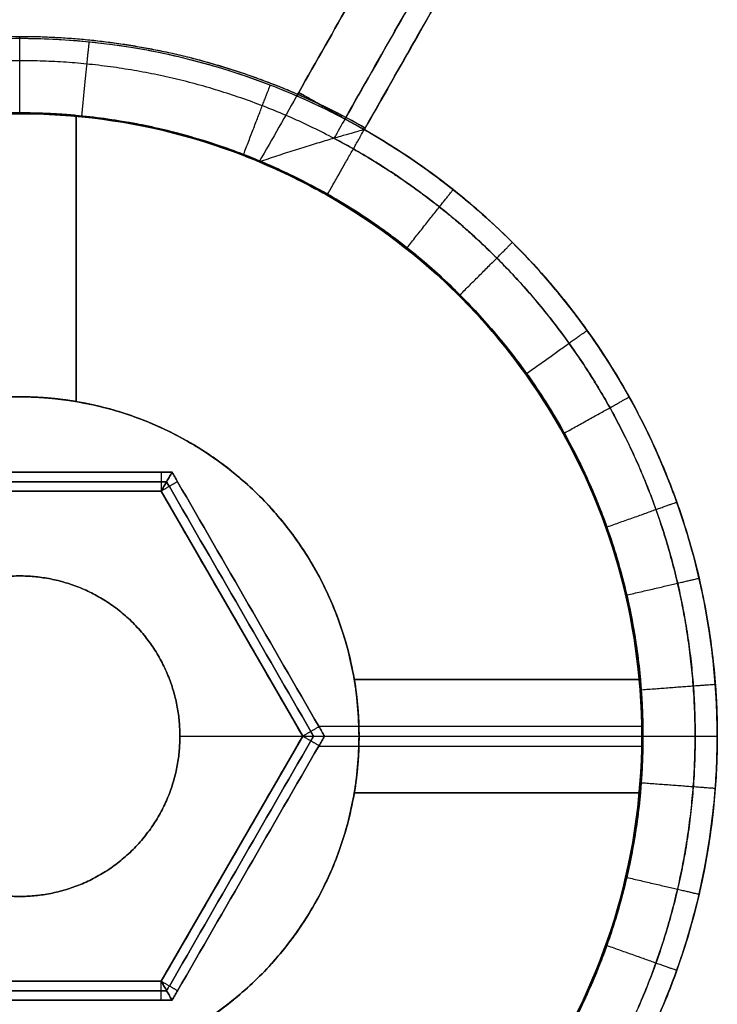
# Model space of a CAD drawing. Units: millimetres. Extents: x -19 to 19, y -62 to 62.
# Drawn here: x 0 to 19, y -7 to 19 of the extents above; entities that cross this region are included whole.
import ezdxf

# ---------------------------------------------------------------- set-up
doc = ezdxf.new("R2010")
doc.units = ezdxf.units.MM
doc.header["$MEASUREMENT"] = 0
doc.layers.add('2D2V25K_Gel.60', color=7, linetype='Continuous', lineweight=30)

msp = doc.modelspace()

# ---------------------------------------------------------------- linework, layer by layer
at = {"layer": '2D2V25K_Gel.60'}
for p, q in [((9.164, 16.128), (12.5, 22)), ((1.5, 16.462, 6.5), (1.5, 8.874, 6.5)), ((1.5, 8.874, -6.5), (1.5, 16.462, -6.5)), ((9.139, 16.085, 10.5), (9.139, 16.085)), ((3.753, 6.5, 12), (3.753, 6.5, 4.5)), ((3.753, 6.5, -12), (3.753, 6.5, -4.5)), ((5.629, 3.25, 12), (5.629, 3.25, 4.5)), ((5.629, 3.25, -12), (5.629, 3.25, -4.5)), ((8.874, 1.5, 6.5), (16.462, 1.5, 6.5)), ((8.874, 1.5, -6.5), (16.462, 1.5, -6.5)), ((7.931, 0.264, 12.5), (16.498, 0.264, 12.5)), ((4.25, 0), (4.25, 0, -4.5)), ((4.25, 0, -4.5), (7.506, 0, -4.5)), ((9, 0, 1), (9, 0)), ((16.53, 0, -1), (16.53, 0)), ((4.25, 0), (4.25, 0, 4.5)), ((4.25, 0, 4.5), (7.506, 0, 4.5)), ((7.506, 0, 12), (7.506, 0, 4.5)), ((7.506, 0, -12), (7.506, 0, -4.5)), ((9, 0, -1), (9, 0)), ((16.53, 0, 1), (16.53, 0)), ((7.931, -0.264, -12.5), (16.498, -0.264, -12.5)), ((8.874, -1.5, 6.5), (16.462, -1.5, 6.5)), ((8.874, -1.5, -6.5), (16.462, -1.5, -6.5)), ((5.629, -3.25, 12), (5.629, -3.25, 4.5)), ((5.629, -3.25, -12), (5.629, -3.25, -4.5)), ((3.753, -6.5, 12), (3.753, -6.5, 4.5)), ((3.753, -6.5, -12), (3.753, -6.5, -4.5))]:
    msp.add_line(p, q, dxfattribs=at)
for points in [[(1.5, 8.874), (1.5, 16.462)], [(1.5, 16.462), (1.5, 8.874)], [(-3.753, 6.5), (3.753, 6.5)], [(3.753, 6.5), (-3.753, 6.5)], [(3.753, 6.5), (-3.753, 6.5)], [(-3.753, 6.5), (3.753, 6.5)], [(3.753, 6.5), (7.506, 0)], [(7.506, 0), (3.753, 6.5)], [(7.506, 0), (3.753, 6.5)], [(3.753, 6.5), (7.506, 0)], [(16.462, 1.5), (8.874, 1.5)], [(16.462, 1.5), (8.874, 1.5)], [(9, 0), (16.53, 0)], [(7.506, 0), (3.753, -6.5)], [(3.753, -6.5), (7.506, 0)], [(3.753, -6.5), (7.506, 0)], [(7.506, 0), (3.753, -6.5)], [(9, 0), (16.53, 0)], [(16.462, -1.5), (8.874, -1.5)], [(16.462, -1.5), (8.874, -1.5)], [(3.753, -6.5), (-3.753, -6.5)], [(-3.753, -6.5), (3.753, -6.5)], [(-3.753, -6.5), (3.753, -6.5)], [(3.753, -6.5), (-3.753, -6.5)]]:
    msp.add_lwpolyline(points, dxfattribs=at)
for centre, start, end in [((0, 0), 60.3955, 158.3232), ((0, 0, -8), 60.3955, 158.3232), ((0, 0), 201.6768, 299.6045), ((0, 0, 8), 201.6768, 299.6045)]:
    msp.add_arc(centre, 18.55, start, end, dxfattribs=at)
for points, knots in [([(10.2, 22, 12.5), (9.267, 20.358, 12.5), (8.333, 18.715, 12.5), (7.4, 17.073, 12.5), (7.051, 16.458, 12.5), (6.702, 15.843, 12.5), (6.352, 15.228, 12.5)], [1.136364, 1.136364, 1.136364, 1.136364, 6.803162, 6.803162, 6.803162, 8.924861, 8.924861, 8.924861, 8.924861]), ([(7.372, 17.022, -12.5), (7.381, 17.039, -12.5), (7.391, 17.056, -12.5), (7.4, 17.073, -12.5), (8.333, 18.715, -12.5), (9.267, 20.358, -12.5), (10.2, 22, -12.5)], [-0.108134, -0.108134, -0.108134, -0.108134, -0.050003, -0.050003, -0.050003, 5.616798, 5.616798, 5.616798, 5.616798]), ([(11.826, 22, 11.914), (11.694, 21.767, 11.914), (11.562, 21.534, 11.914), (11.429, 21.301, 11.914), (10.496, 19.659, 11.914), (9.563, 18.017, 11.914), (8.63, 16.374, 11.914), (8.532, 16.202, 11.914), (8.434, 16.029, 11.914), (8.336, 15.857, 11.914)], [0.332806, 0.332806, 0.332806, 0.332806, 1.136364, 1.136364, 1.136364, 6.803162, 6.803162, 6.803162, 7.398389, 7.398389, 7.398389, 7.398389]), ([(8.65, 16.41, -11.914), (9.576, 18.04, -11.914), (10.503, 19.671, -11.914), (11.429, 21.301, -11.914), (11.562, 21.534, -11.914), (11.694, 21.767, -11.914), (11.826, 22, -11.914)], [-0.009253, -0.009253, -0.009253, -0.009253, 5.616798, 5.616798, 5.616798, 6.420356, 6.420356, 6.420356, 6.420356]), ([(12.5, 22, 10.5), (12.313, 21.671, 10.5), (12.126, 21.341, 10.5), (11.939, 21.012, 10.5), (11.005, 19.37, 10.5), (10.072, 17.727, 10.5), (9.139, 16.085, 10.5)], [0, 0, 0, 0, 1.136364, 1.136364, 1.136364, 6.803162, 6.803162, 6.803162, 6.803162]), ([(9.164, 16.128, -10.5), (10.089, 17.756, -10.5), (11.014, 19.384, -10.5), (11.939, 21.012, -10.5), (12.126, 21.341, -10.5), (12.313, 21.671, -10.5), (12.5, 22, -10.5)], [0, 0, 0, 0, 5.616798, 5.616798, 5.616798, 6.753162, 6.753162, 6.753162, 6.753162]), ([(9.139, -16.085, -10.5), (10.574, -15.27, -10.5), (13.279, -13.212, -10.5), (16.378, -9.11, -10.5), (18.309, -4.107, -10.5), (18.716, 1.18, -10.5), (17.622, 6.35, -10.5), (15.241, 10.907, -10.5), (11.545, 14.792, -10.5), (6.941, 17.422, -10.5), (1.799, 18.645, -10.5), (-3.338, 18.442, -10.5), (-8.431, 16.763, -10.5), (-12.778, 13.726, -10.5), (-16.083, 9.602, -10.5), (-18.097, 4.873, -10.5), (-18.58, 0.988, -10.5), (-18.446, -1.601, -10.5), (-18.279, -2.965, -10.5), (-17.996, -4.378, -10.5), (-17.717, -5.348, -10.5), (-17.565, -5.807, -10.5)], [0, 0, 0, 0, 4.415213, 9.013012, 13.622383, 18.623883, 23.039097, 27.636895, 32.246267, 37.247767, 41.66298, 46.260779, 50.87015, 55.87165, 60.286864, 64.884662, 69.494034, 70.656803, 71.819573, 73.16561, 74.511648, 74.511648, 74.511648, 74.511648]), ([(9.164, 16.128, -10.5), (9.164, 16.128, -10.608), (9.148, 16.137, -10.83), (9.075, 16.179, -11.162), (8.948, 16.249, -11.486), (8.767, 16.348, -11.786), (8.537, 16.47, -12.046), (8.269, 16.606, -12.253), (7.977, 16.749, -12.398), (7.675, 16.889, -12.482), (7.471, 16.979, -12.5), (7.372, 17.022, -12.5)], [0, 0, 0, 0, 0.323775, 0.665301, 1.020744, 1.38511, 1.752615, 2.117233, 2.473278, 2.815875, 3.141242, 3.141242, 3.141242, 3.141242]), ([(6.352, -15.228, -12.5), (6.969, -14.971, -12.5), (7.57, -14.676, -12.5), (8.151, -14.346, -12.5), (9.431, -13.619, -12.5), (11.843, -11.783, -12.5), (14.608, -8.125, -12.5), (16.329, -3.663, -12.5), (16.693, 1.052, -12.5), (15.717, 5.664, -12.5), (13.594, 9.727, -12.5), (10.297, 13.193, -12.5), (6.19, 15.538, -12.5), (1.604, 16.629, -12.5), (-2.977, 16.449, -12.5), (-7.52, 14.951, -12.5), (-11.397, 12.243, -12.5), (-14.344, 8.564, -12.5), (-16.141, 4.346, -12.5), (-16.571, 0.882, -12.5), (-16.452, -1.428, -12.5), (-16.303, -2.644, -12.5), (-16.05, -3.905, -12.5), (-15.803, -4.767, -12.5), (-15.656, -5.21, -12.5)], [-2.004936, -2.004936, -2.004936, -2.004936, 0, 0, 0, 4.415213, 9.013012, 13.622383, 18.623883, 23.039097, 27.636895, 32.246267, 37.247767, 41.66298, 46.260779, 50.87015, 55.87165, 60.286864, 64.884662, 69.494034, 70.656803, 71.819573, 73.16561, 74.511648, 74.511648, 74.511648, 74.511648]), ([(9.139, 16.085, 10.5), (10.574, 15.27, 10.5), (13.279, 13.212, 10.5), (16.378, 9.11, 10.5), (18.309, 4.107, 10.5), (18.716, -1.18, 10.5), (17.622, -6.35, 10.5), (15.241, -10.907, 10.5), (11.545, -14.792, 10.5), (6.941, -17.422, 10.5), (1.799, -18.645, 10.5), (-3.338, -18.442, 10.5), (-8.431, -16.763, 10.5), (-12.778, -13.726, 10.5), (-16.083, -9.602, 10.5), (-18.097, -4.873, 10.5), (-18.58, -0.988, 10.5), (-18.446, 1.601, 10.5), (-18.279, 2.965, 10.5), (-17.996, 4.378, 10.5), (-17.717, 5.348, 10.5), (-17.565, 5.807, 10.5)], [0, 0, 0, 0, 4.415213, 9.013012, 13.622383, 18.623883, 23.039097, 27.636895, 32.246267, 37.247767, 41.66298, 46.260779, 50.87015, 55.87165, 60.286864, 64.884662, 69.494034, 70.656803, 71.819573, 73.16561, 74.511648, 74.511648, 74.511648, 74.511648]), ([(9.139, 16.085, 10.5), (9.139, 16.085, 10.608), (9.114, 16.078, 10.835), (8.996, 16.046, 11.17), (8.793, 15.989, 11.496), (8.506, 15.907, 11.796), (8.146, 15.801, 12.054), (7.73, 15.676, 12.257), (7.279, 15.535, 12.401), (6.816, 15.385, 12.482), (6.505, 15.28, 12.5), (6.352, 15.228, 12.5)], [0, 0, 0, 0, 0.324835, 0.676533, 1.06118, 1.481956, 1.93704, 2.419011, 2.91595, 3.413683, 3.898295, 3.898295, 3.898295, 3.898295]), ([(6.352, 15.228, 12.5), (6.969, 14.971, 12.5), (7.57, 14.676, 12.5), (8.151, 14.346, 12.5), (9.431, 13.619, 12.5), (11.843, 11.783, 12.5), (14.608, 8.125, 12.5), (16.329, 3.663, 12.5), (16.693, -1.052, 12.5), (15.717, -5.664, 12.5), (13.594, -9.727, 12.5), (10.297, -13.193, 12.5), (6.19, -15.538, 12.5), (1.604, -16.629, 12.5), (-2.977, -16.449, 12.5), (-7.52, -14.951, 12.5), (-11.397, -12.243, 12.5), (-14.344, -8.564, 12.5), (-16.141, -4.346, 12.5), (-16.571, -0.882, 12.5), (-16.452, 1.428, 12.5), (-16.303, 2.644, 12.5), (-16.05, 3.905, 12.5), (-15.803, 4.767, 12.5), (-15.656, 5.21, 12.5)], [-2.004936, -2.004936, -2.004936, -2.004936, 0, 0, 0, 4.415213, 9.013012, 13.622383, 18.623883, 23.039097, 27.636895, 32.246267, 37.247767, 41.66298, 46.260779, 50.87015, 55.87165, 60.286864, 64.884662, 69.494034, 70.656803, 71.819573, 73.16561, 74.511648, 74.511648, 74.511648, 74.511648]), ([(-4.041, 7, 12.5), (-3.945, 7, 12.5), (-3.849, 7, 12.5), (-3.753, 7, 12.5), (-1.251, 7, 12.5), (1.251, 7, 12.5), (3.753, 7, 12.5), (3.849, 7, 12.5), (3.945, 7, 12.5), (4.041, 7, 12.5)], [-0.288675, -0.288675, -0.288675, -0.288675, 0, 0, 0, 7.505553, 7.505553, 7.505553, 7.794229, 7.794229, 7.794229, 7.794229]), ([(4.041, 7, -12.5), (3.945, 7, -12.5), (3.849, 7, -12.5), (3.753, 7, -12.5), (1.251, 7, -12.5), (-1.251, 7, -12.5), (-3.753, 7, -12.5), (-3.849, 7, -12.5), (-3.945, 7, -12.5), (-4.041, 7, -12.5)], [-0.288675, -0.288675, -0.288675, -0.288675, 0, 0, 0, 7.505553, 7.505553, 7.505553, 7.794229, 7.794229, 7.794229, 7.794229]), ([(4.041, 7, 12.5), (4.09, 6.917, 12.5), (4.138, 6.833, 12.5), (4.186, 6.75, 12.5), (5.437, 4.583, 12.5), (6.688, 2.417, 12.5), (7.939, 0.25, 12.5), (7.987, 0.167, 12.5), (8.035, 0.083, 12.5), (8.083, 0, 12.5)], [-0.288675, -0.288675, -0.288675, -0.288675, 0, 0, 0, 7.505553, 7.505553, 7.505553, 7.794229, 7.794229, 7.794229, 7.794229]), ([(8.083, 0, -12.5), (8.035, 0.083, -12.5), (7.987, 0.167, -12.5), (7.939, 0.25, -12.5), (6.688, 2.417, -12.5), (5.437, 4.583, -12.5), (4.186, 6.75, -12.5), (4.138, 6.833, -12.5), (4.09, 6.917, -12.5), (4.041, 7, -12.5)], [-0.288675, -0.288675, -0.288675, -0.288675, 0, 0, 0, 7.505553, 7.505553, 7.505553, 7.794229, 7.794229, 7.794229, 7.794229]), ([(-3.897, 6.75, 12.25), (-3.849, 6.75, 12.25), (-3.801, 6.75, 12.25), (-3.753, 6.75, 12.25), (-1.251, 6.75, 12.25), (1.251, 6.75, 12.25), (3.753, 6.75, 12.25), (3.801, 6.75, 12.25), (3.849, 6.75, 12.25), (3.897, 6.75, 12.25)], [-0.144338, -0.144338, -0.144338, -0.144338, 0, 0, 0, 7.505553, 7.505553, 7.505553, 7.649891, 7.649891, 7.649891, 7.649891]), ([(3.897, 6.75, -12.25), (3.849, 6.75, -12.25), (3.801, 6.75, -12.25), (3.753, 6.75, -12.25), (1.251, 6.75, -12.25), (-1.251, 6.75, -12.25), (-3.753, 6.75, -12.25), (-3.801, 6.75, -12.25), (-3.849, 6.75, -12.25), (-3.897, 6.75, -12.25)], [-0.144338, -0.144338, -0.144338, -0.144338, 0, 0, 0, 7.505553, 7.505553, 7.505553, 7.649891, 7.649891, 7.649891, 7.649891]), ([(3.897, 6.75, 12.25), (3.921, 6.708, 12.25), (3.945, 6.667, 12.25), (3.969, 6.625, 12.25), (5.22, 4.458, 12.25), (6.471, 2.292, 12.25), (7.722, 0.125, 12.25), (7.746, 0.083, 12.25), (7.77, 0.042, 12.25), (7.794, 0, 12.25)], [-0.144338, -0.144338, -0.144338, -0.144338, 0, 0, 0, 7.505553, 7.505553, 7.505553, 7.649891, 7.649891, 7.649891, 7.649891]), ([(7.794, 0, -12.25), (7.77, 0.042, -12.25), (7.746, 0.083, -12.25), (7.722, 0.125, -12.25), (6.471, 2.292, -12.25), (5.22, 4.458, -12.25), (3.969, 6.625, -12.25), (3.945, 6.667, -12.25), (3.921, 6.708, -12.25), (3.897, 6.75, -12.25)], [-0.144338, -0.144338, -0.144338, -0.144338, 0, 0, 0, 7.505553, 7.505553, 7.505553, 7.649891, 7.649891, 7.649891, 7.649891]), ([(3.897, -6.75, -12.25), (3.921, -6.708, -12.25), (3.945, -6.667, -12.25), (3.969, -6.625, -12.25), (5.22, -4.458, -12.25), (6.471, -2.292, -12.25), (7.722, -0.125, -12.25), (7.746, -0.083, -12.25), (7.77, -0.042, -12.25), (7.794, 0, -12.25)], [-0.144338, -0.144338, -0.144338, -0.144338, 0, 0, 0, 7.505553, 7.505553, 7.505553, 7.649891, 7.649891, 7.649891, 7.649891]), ([(7.794, 0, 12.25), (7.77, -0.042, 12.25), (7.746, -0.083, 12.25), (7.722, -0.125, 12.25), (6.471, -2.292, 12.25), (5.22, -4.458, 12.25), (3.969, -6.625, 12.25), (3.945, -6.667, 12.25), (3.921, -6.708, 12.25), (3.897, -6.75, 12.25)], [-0.144338, -0.144338, -0.144338, -0.144338, 0, 0, 0, 7.505553, 7.505553, 7.505553, 7.649891, 7.649891, 7.649891, 7.649891]), ([(8.083, 0, 12.5), (8.035, -0.083, 12.5), (7.987, -0.167, 12.5), (7.939, -0.25, 12.5), (6.688, -2.417, 12.5), (5.437, -4.583, 12.5), (4.186, -6.75, 12.5), (4.138, -6.833, 12.5), (4.09, -6.917, 12.5), (4.041, -7, 12.5)], [-0.288675, -0.288675, -0.288675, -0.288675, 0, 0, 0, 7.505553, 7.505553, 7.505553, 7.794229, 7.794229, 7.794229, 7.794229]), ([(4.041, -7, -12.5), (4.09, -6.917, -12.5), (4.138, -6.833, -12.5), (4.186, -6.75, -12.5), (5.437, -4.583, -12.5), (6.688, -2.417, -12.5), (7.939, -0.25, -12.5), (7.987, -0.167, -12.5), (8.035, -0.083, -12.5), (8.083, 0, -12.5)], [-0.288675, -0.288675, -0.288675, -0.288675, 0, 0, 0, 7.505553, 7.505553, 7.505553, 7.794229, 7.794229, 7.794229, 7.794229]), ([(3.897, -6.75, 12.25), (3.849, -6.75, 12.25), (3.801, -6.75, 12.25), (3.753, -6.75, 12.25), (1.251, -6.75, 12.25), (-1.251, -6.75, 12.25), (-3.753, -6.75, 12.25), (-3.801, -6.75, 12.25), (-3.849, -6.75, 12.25), (-3.897, -6.75, 12.25)], [-0.144338, -0.144338, -0.144338, -0.144338, 0, 0, 0, 7.505553, 7.505553, 7.505553, 7.649891, 7.649891, 7.649891, 7.649891]), ([(-3.897, -6.75, -12.25), (-3.849, -6.75, -12.25), (-3.801, -6.75, -12.25), (-3.753, -6.75, -12.25), (-1.251, -6.75, -12.25), (1.251, -6.75, -12.25), (3.753, -6.75, -12.25), (3.801, -6.75, -12.25), (3.849, -6.75, -12.25), (3.897, -6.75, -12.25)], [-0.144338, -0.144338, -0.144338, -0.144338, 0, 0, 0, 7.505553, 7.505553, 7.505553, 7.649891, 7.649891, 7.649891, 7.649891]), ([(4.041, -7, 12.5), (3.945, -7, 12.5), (3.849, -7, 12.5), (3.753, -7, 12.5), (1.251, -7, 12.5), (-1.251, -7, 12.5), (-3.753, -7, 12.5), (-3.849, -7, 12.5), (-3.945, -7, 12.5), (-4.041, -7, 12.5)], [-0.288675, -0.288675, -0.288675, -0.288675, 0, 0, 0, 7.505553, 7.505553, 7.505553, 7.794229, 7.794229, 7.794229, 7.794229]), ([(-4.041, -7, -12.5), (-3.945, -7, -12.5), (-3.849, -7, -12.5), (-3.753, -7, -12.5), (-1.251, -7, -12.5), (1.251, -7, -12.5), (3.753, -7, -12.5), (3.849, -7, -12.5), (3.945, -7, -12.5), (4.041, -7, -12.5)], [-0.288675, -0.288675, -0.288675, -0.288675, 0, 0, 0, 7.505553, 7.505553, 7.505553, 7.794229, 7.794229, 7.794229, 7.794229])]:
    msp.add_open_spline(points, degree=3, knots=knots, dxfattribs=at)
for points, weights, degree, knots in [([(7.372, 17.022, -12.5), (3.844, 18.55, -12.5), (0, 18.55, -12.5), (-7.764, 18.55, -12.5), (-13.213, 13.02, -12.5)], [0.884569641889, 0.920949420438, 1, 0.852247164661, 0.853565041434], 2, [-7.899016, -7.899016, -7.899016, 0.000015, 0.000015, 14.764034, 14.764034, 14.764034]), ([(9.139, -16.085), (15.536, -12.45), (18.997, -5.958), (18.448, 1.38), (17.9, 8.717), (13.512, 14.622), (6.645, 17.265), (-0.221, 19.908), (-7.436, 18.468), (-12.763, 13.393), (-18.089, 8.317), (-19.874, 1.179), (-17.565, -5.807), (-17.456, -6.155), (-17.347, -6.503), (-17.238, -6.852)], [1, 0.896617228638, 0.896617228638, 1, 0.896617228638, 0.896617228638, 1, 0.896617228638, 0.896617228638, 1, 0.896617228638, 0.896617228638, 1, 1, 1, 1], 3, [0, 0, 0, 0, 20.877966, 20.877966, 20.877966, 41.755932, 41.755932, 41.755932, 62.633898, 62.633898, 62.633898, 83.511865, 83.511865, 83.511865, 84.60706, 84.60706, 84.60706, 84.60706]), ([(8.336, -15.857, -11.914), (8.509, -15.766, -11.914), (8.68, -15.672, -11.914), (8.85, -15.576, -11.914), (10.239, -14.786, -11.914), (12.858, -12.793, -11.914), (15.86, -8.822, -11.914), (17.729, -3.977, -11.914), (18.124, 1.142, -11.914), (17.064, 6.149, -11.914), (14.759, 10.561, -11.914), (11.179, 14.323, -11.914), (6.721, 16.87, -11.914), (1.742, 18.054, -11.914), (-3.232, 17.858, -11.914), (-8.164, 16.232, -11.914), (-12.373, 13.292, -11.914), (-15.574, 9.298, -11.914), (-17.524, 4.718, -11.914), (-17.991, 0.957, -11.914), (-17.862, -1.551, -11.914), (-17.7, -2.871, -11.914), (-17.426, -4.24, -11.914), (-17.157, -5.176, -11.914), (-17.002, -5.644, -11.914)], [0.853553390591, 0.853553390592, 0.853553390592, 0.853553390593, 0.853553390588, 0.853553390602, 0.853553390584, 0.853553390601, 0.85355339059, 0.853553390594, 0.853553390584, 0.85355339063, 0.853553390397, 0.853553391287, 0.853553388014, 0.853553400421, 0.853553355473, 0.853553519198, 0.853552901129, 0.853554635627, 0.853552243916, 0.853557856631, 0.853532947228, 0.853590839404, 0.853559128891], 3, [-0.539571, -0.539571, -0.539571, -0.539571, 0, 0, 0, 4.415213, 9.013012, 13.622383, 18.623883, 23.039097, 27.636895, 32.246267, 37.247767, 41.66298, 46.260779, 50.87015, 55.87165, 60.286864, 64.884662, 69.494034, 70.656803, 71.819573, 73.16561, 74.511648, 74.511648, 74.511648, 74.511648]), ([(16.53, 0), (16.53, -16.53), (0, -16.53), (-16.53, -16.53), (-16.53, 0), (-16.53, 16.53), (0, 16.53), (16.53, 16.53), (16.53, 0)], [1, 0.707106781187, 1, 0.707106781187, 1, 0.707106781187, 1, 0.707106781187, 1], 2, [0, 0, 0, 25.965696, 25.965696, 51.931391, 51.931391, 77.897087, 77.897087, 103.862783, 103.862783, 103.862783]), ([(16.53, 0), (16.53, 16.53), (0, 16.53), (-16.53, 16.53), (-16.53, 0), (-16.53, -16.53), (0, -16.53), (16.53, -16.53), (16.53, 0)], [1, 0.707106781187, 1, 0.707106781187, 1, 0.707106781187, 1, 0.707106781187, 1], 2, [0, 0, 0, 25.965696, 25.965696, 51.931391, 51.931391, 77.897087, 77.897087, 103.862783, 103.862783, 103.862783]), ([(1.5, 16.462, 1), (0.752, 16.53, 1), (0, 16.53, 1), (-0.752, 16.53, 1), (-1.5, 16.462, 1)], [0.965364717764, 0.981515845076, 1, 0.981515845076, 0.965364717764], 2, [0, 0, 0, 1.516088, 1.516088, 3.032176, 3.032176, 3.032176]), ([(-1.5, 16.462, -1), (-0.752, 16.53, -1), (0, 16.53, -1), (0.752, 16.53, -1), (1.5, 16.462, -1)], [0.965364717764, 0.981515845076, 1, 0.981515845076, 0.965364717764], 2, [0, 0, 0, 1.516088, 1.516088, 3.032176, 3.032176, 3.032176]), ([(9.139, 16.085), (15.536, 12.45), (18.997, 5.958), (18.448, -1.38), (17.9, -8.717), (13.512, -14.622), (6.645, -17.265), (-0.221, -19.908), (-7.436, -18.468), (-12.763, -13.393), (-18.089, -8.317), (-19.874, -1.179), (-17.565, 5.807), (-17.456, 6.155), (-17.347, 6.503), (-17.238, 6.852)], [1, 0.896617228638, 0.896617228638, 1, 0.896617228638, 0.896617228638, 1, 0.896617228638, 0.896617228638, 1, 0.896617228638, 0.896617228638, 1, 1, 1, 1], 3, [0, 0, 0, 0, 20.877966, 20.877966, 20.877966, 41.755932, 41.755932, 41.755932, 62.633898, 62.633898, 62.633898, 83.511865, 83.511865, 83.511865, 84.60706, 84.60706, 84.60706, 84.60706]), ([(8.336, 15.857, 11.914), (8.509, 15.766, 11.914), (8.68, 15.672, 11.914), (8.85, 15.576, 11.914), (10.239, 14.786, 11.914), (12.858, 12.793, 11.914), (15.86, 8.822, 11.914), (17.729, 3.977, 11.914), (18.124, -1.142, 11.914), (17.064, -6.149, 11.914), (14.759, -10.561, 11.914), (11.179, -14.323, 11.914), (6.721, -16.87, 11.914), (1.742, -18.054, 11.914), (-3.232, -17.858, 11.914), (-8.164, -16.232, 11.914), (-12.373, -13.292, 11.914), (-15.574, -9.298, 11.914), (-17.524, -4.718, 11.914), (-17.991, -0.957, 11.914), (-17.862, 1.551, 11.914), (-17.7, 2.871, 11.914), (-17.426, 4.24, 11.914), (-17.157, 5.176, 11.914), (-17.002, 5.644, 11.914)], [0.853553390591, 0.853553390592, 0.853553390592, 0.853553390593, 0.853553390588, 0.853553390602, 0.853553390584, 0.853553390601, 0.85355339059, 0.853553390594, 0.853553390584, 0.85355339063, 0.853553390397, 0.853553391287, 0.853553388014, 0.853553400421, 0.853553355473, 0.853553519198, 0.853552901129, 0.853554635627, 0.853552243916, 0.853557856631, 0.853532947228, 0.853590839404, 0.853559128891], 3, [-0.539571, -0.539571, -0.539571, -0.539571, 0, 0, 0, 4.415213, 9.013012, 13.622383, 18.623883, 23.039097, 27.636895, 32.246267, 37.247767, 41.66298, 46.260779, 50.87015, 55.87165, 60.286864, 64.884662, 69.494034, 70.656803, 71.819573, 73.16561, 74.511648, 74.511648, 74.511648, 74.511648]), ([(9, 0), (9, 9), (0, 9), (-9, 9), (-9, 0), (-9, -9), (0, -9), (9, -9), (9, 0)], [1, 0.707106781187, 1, 0.707106781187, 1, 0.707106781187, 1, 0.707106781187, 1], 2, [-56.548668, -56.548668, -56.548668, -42.411501, -42.411501, -28.274334, -28.274334, -14.137167, -14.137167, 0, 0, 0]), ([(9, 0), (9, -9), (0, -9), (-9, -9), (-9, 0), (-9, 9), (0, 9), (9, 9), (9, 0)], [1, 0.707106781187, 1, 0.707106781187, 1, 0.707106781187, 1, 0.707106781187, 1], 2, [-56.548668, -56.548668, -56.548668, -42.411501, -42.411501, -28.274334, -28.274334, -14.137167, -14.137167, 0, 0, 0]), ([(-1.5, 8.874, 1), (-0.755, 9, 1), (0, 9, 1), (0.755, 9, 1), (1.5, 8.874, 1)], [0.940519557087, 0.966406836337, 1, 0.966406836337, 0.940519557087], 2, [0, 0, 0, 1.524269, 1.524269, 3.048539, 3.048539, 3.048539]), ([(1.5, 8.874, -1), (0.755, 9, -1), (0, 9, -1), (-0.755, 9, -1), (-1.5, 8.874, -1)], [0.940519557087, 0.966406836337, 1, 0.966406836337, 0.940519557087], 2, [0, 0, 0, 1.524269, 1.524269, 3.048539, 3.048539, 3.048539]), ([(4.25, 0, 4.5), (4.25, -4.25, 4.5), (0, -4.25, 4.5), (-4.25, -4.25, 4.5), (-4.25, 0, 4.5), (-4.25, 4.25, 4.5), (0, 4.25, 4.5), (4.25, 4.25, 4.5), (4.25, 0, 4.5)], [1, 0.707106781187, 1, 0.707106781187, 1, 0.707106781187, 1, 0.707106781187, 1], 2, [0, 0, 0, 6.673706, 6.673706, 13.347412, 13.347412, 20.021118, 20.021118, 26.694824, 26.694824, 26.694824]), ([(4.25, 0), (4.25, -4.25), (0, -4.25), (-4.25, -4.25), (-4.25, 0), (-4.25, 4.25), (0, 4.25), (4.25, 4.25), (4.25, 0)], [1, 0.707106781187, 1, 0.707106781187, 1, 0.707106781187, 1, 0.707106781187, 1], 2, [0, 0, 0, 6.674653, 6.674653, 13.349305, 13.349305, 20.023958, 20.023958, 26.698611, 26.698611, 26.698611]), ([(4.25, 0, -4.5), (4.25, 4.25, -4.5), (0, 4.25, -4.5), (-4.25, 4.25, -4.5), (-4.25, 0, -4.5), (-4.25, -4.25, -4.5), (0, -4.25, -4.5), (4.25, -4.25, -4.5), (4.25, 0, -4.5)], [1, 0.707106781187, 1, 0.707106781187, 1, 0.707106781187, 1, 0.707106781187, 1], 2, [0, 0, 0, 6.673706, 6.673706, 13.347412, 13.347412, 20.021118, 20.021118, 26.694824, 26.694824, 26.694824]), ([(4.25, 0), (4.25, 4.25), (0, 4.25), (-4.25, 4.25), (-4.25, 0), (-4.25, -4.25), (0, -4.25), (4.25, -4.25), (4.25, 0)], [1, 0.707106781187, 1, 0.707106781187, 1, 0.707106781187, 1, 0.707106781187, 1], 2, [0, 0, 0, 6.674653, 6.674653, 13.349305, 13.349305, 20.023958, 20.023958, 26.698611, 26.698611, 26.698611])]:
    msp.add_rational_spline(points, weights, degree=degree, knots=knots, dxfattribs=at)
for points, degree in [([(0, 16.53), (0, 17.54), (0, 18.55)], 2), ([(1.5, 8.874, 10.5), (1.5, 11.403, 10.5), (1.5, 13.933, 10.5), (1.5, 16.462, 10.5)], 3), ([(1.5, 16.462, 10.5), (1.5, 16.462, 7.333), (1.5, 16.462, 4.167), (1.5, 16.462, 1)], 3), ([(1.5, 16.462, -10.5), (1.5, 13.933, -10.5), (1.5, 11.403, -10.5), (1.5, 8.874, -10.5)], 3), ([(1.5, 16.462, -1), (1.5, 16.462, -4.167), (1.5, 16.462, -7.333), (1.5, 16.462, -10.5)], 3), ([(9.164, 16.128), (9.156, 16.114), (9.147, 16.099), (9.139, 16.085)], 3), ([(9.164, 16.128, -10.5), (9.164, 16.128, -7), (9.164, 16.128, -3.5), (9.164, 16.128)], 3), ([(1.5, 8.874, 1), (1.5, 8.874, 4.167), (1.5, 8.874, 7.333), (1.5, 8.874, 10.5)], 3), ([(1.5, 8.874, -10.5), (1.5, 8.874, -7.333), (1.5, 8.874, -4.167), (1.5, 8.874, -1)], 3), ([(4.041, 7, 12.5), (4.031, 6.981, 12.481), (4.009, 6.944, 12.444), (3.977, 6.889, 12.389), (3.945, 6.833, 12.333), (3.913, 6.778, 12.278), (3.881, 6.722, 12.222), (3.849, 6.667, 12.167), (3.817, 6.611, 12.111), (3.785, 6.556, 12.056), (3.763, 6.519, 12.019), (3.753, 6.5, 12)], 3), ([(3.753, 7, 12.5), (3.753, 6.75, 12.25), (3.753, 6.5, 12)], 2), ([(3.753, 6.5, -12), (3.763, 6.519, -12.019), (3.785, 6.556, -12.056), (3.817, 6.611, -12.111), (3.849, 6.667, -12.167), (3.881, 6.722, -12.222), (3.913, 6.778, -12.278), (3.945, 6.833, -12.333), (3.977, 6.889, -12.389), (4.009, 6.944, -12.444), (4.031, 6.981, -12.481), (4.041, 7, -12.5)], 3), ([(3.753, 7, -12.5), (3.753, 6.75, -12.25), (3.753, 6.5, -12)], 2), ([(4.186, 6.75, 12.5), (3.969, 6.625, 12.25), (3.753, 6.5, 12)], 2), ([(4.186, 6.75, -12.5), (3.969, 6.625, -12.25), (3.753, 6.5, -12)], 2), ([(-3.753, 6.5, 12), (-1.251, 6.5, 12), (1.251, 6.5, 12), (3.753, 6.5, 12)], 3), ([(3.753, 6.5, -12), (1.251, 6.5, -12), (-1.251, 6.5, -12), (-3.753, 6.5, -12)], 3), ([(3.753, 6.5, 12), (5.004, 4.333, 12), (6.255, 2.167, 12), (7.506, 0, 12)], 3), ([(7.506, 0, -12), (6.255, 2.167, -12), (5.004, 4.333, -12), (3.753, 6.5, -12)], 3), ([(16.462, 1.5, 10.5), (13.933, 1.5, 10.5), (11.403, 1.5, 10.5), (8.874, 1.5, 10.5)], 3), ([(8.874, 1.5, 10.5), (8.874, 1.5, 7.333), (8.874, 1.5, 4.167), (8.874, 1.5, 1)], 3), ([(16.462, 1.5, -10.5), (13.933, 1.5, -10.5), (11.403, 1.5, -10.5), (8.874, 1.5, -10.5)], 3), ([(8.874, 1.5, -10.5), (8.874, 1.5, -7.333), (8.874, 1.5, -4.167), (8.874, 1.5, -1)], 3), ([(16.462, 1.5, 1), (16.462, 1.5, 4.167), (16.462, 1.5, 7.333), (16.462, 1.5, 10.5)], 3), ([(16.462, 1.5, -1), (16.462, 1.5, -4.167), (16.462, 1.5, -7.333), (16.462, 1.5, -10.5)], 3), ([(4.25, 0), (6.625, 0), (9, 0)], 2), ([(7.939, 0.25, 12.5), (7.722, 0.125, 12.25), (7.506, 0, 12)], 2), ([(7.939, 0.25, -12.5), (7.722, 0.125, -12.25), (7.506, 0, -12)], 2), ([(7.506, 0, -12), (7.527, 0, -12.019), (7.57, 0, -12.056), (7.634, 0, -12.111), (7.698, 0, -12.167), (7.762, 0, -12.222), (7.826, 0, -12.278), (7.89, 0, -12.333), (7.955, 0, -12.389), (8.019, 0, -12.444), (8.062, 0, -12.481), (8.083, 0, -12.5)], 3), ([(16.53, 0), (17.515, 0), (18.5, 0)], 2), ([(7.506, 0, 12), (6.255, -2.167, 12), (5.004, -4.333, 12), (3.753, -6.5, 12)], 3), ([(3.753, -6.5, -12), (5.004, -4.333, -12), (6.255, -2.167, -12), (7.506, 0, -12)], 3), ([(4.25, 0), (6.625, 0), (9, 0)], 2), ([(7.506, 0, 12), (7.527, 0, 12.019), (7.57, 0, 12.056), (7.634, 0, 12.111), (7.698, 0, 12.167), (7.762, 0, 12.222), (7.826, 0, 12.278), (7.89, 0, 12.333), (7.955, 0, 12.389), (8.019, 0, 12.444), (8.062, 0, 12.481), (8.083, 0, 12.5)], 3), ([(7.939, -0.25, 12.5), (7.722, -0.125, 12.25), (7.506, 0, 12)], 2), ([(7.939, -0.25, -12.5), (7.722, -0.125, -12.25), (7.506, 0, -12)], 2), ([(16.53, 0), (17.515, 0), (18.5, 0)], 2), ([(16.462, -1.5, 10.5), (13.933, -1.5, 10.5), (11.403, -1.5, 10.5), (8.874, -1.5, 10.5)], 3), ([(8.874, -1.5, 10.5), (8.874, -1.5, 7.333), (8.874, -1.5, 4.167), (8.874, -1.5, 1)], 3), ([(16.462, -1.5, -10.5), (13.933, -1.5, -10.5), (11.403, -1.5, -10.5), (8.874, -1.5, -10.5)], 3), ([(8.874, -1.5, -10.5), (8.874, -1.5, -7.333), (8.874, -1.5, -4.167), (8.874, -1.5, -1)], 3), ([(16.462, -1.5, 1), (16.462, -1.5, 4.167), (16.462, -1.5, 7.333), (16.462, -1.5, 10.5)], 3), ([(16.462, -1.5, -1), (16.462, -1.5, -4.167), (16.462, -1.5, -7.333), (16.462, -1.5, -10.5)], 3), ([(3.753, -6.5, 12), (1.251, -6.5, 12), (-1.251, -6.5, 12), (-3.753, -6.5, 12)], 3), ([(-3.753, -6.5, -12), (-1.251, -6.5, -12), (1.251, -6.5, -12), (3.753, -6.5, -12)], 3), ([(3.753, -6.5, 12), (3.763, -6.519, 12.019), (3.785, -6.556, 12.056), (3.817, -6.611, 12.111), (3.849, -6.667, 12.167), (3.881, -6.722, 12.222), (3.913, -6.778, 12.278), (3.945, -6.833, 12.333), (3.977, -6.889, 12.389), (4.009, -6.944, 12.444), (4.031, -6.981, 12.481), (4.041, -7, 12.5)], 3), ([(3.753, -7, 12.5), (3.753, -6.75, 12.25), (3.753, -6.5, 12)], 2), ([(4.186, -6.75, 12.5), (3.969, -6.625, 12.25), (3.753, -6.5, 12)], 2), ([(4.041, -7, -12.5), (4.031, -6.981, -12.481), (4.009, -6.944, -12.444), (3.977, -6.889, -12.389), (3.945, -6.833, -12.333), (3.913, -6.778, -12.278), (3.881, -6.722, -12.222), (3.849, -6.667, -12.167), (3.817, -6.611, -12.111), (3.785, -6.556, -12.056), (3.763, -6.519, -12.019), (3.753, -6.5, -12)], 3), ([(3.753, -7, -12.5), (3.753, -6.75, -12.25), (3.753, -6.5, -12)], 2), ([(4.186, -6.75, -12.5), (3.969, -6.625, -12.25), (3.753, -6.5, -12)], 2)]:
    msp.add_open_spline(points, degree=degree, dxfattribs=at)
for points, weights in [([(1.644, 16.418, -12.5), (1.844, 18.408, -12.5), (1.844, 18.408, -10.5)], [1, 0.707106781237, 1]), ([(5.927, 15.399, -12.5), (6.645, 17.265, -12.5), (6.645, 17.265, -10.5)], [1, 0.7071067812, 1]), ([(7.4, 17.073, 12.5), (9.139, 16.085, 12.5), (9.139, 16.085, 10.5)], [1, 0.707106781187, 1]), ([(7.956, 16.757, -12.395), (7.686, 16.911, -12.5), (7.4, 17.073, -12.5)], [0.90039342741, 0.936375878942, 1]), ([(1.5, 16.462, 10.5), (15.213, 15.213, 10.5), (16.462, 1.5, 10.5)], [0.965364717764, 0.741742063423, 0.965364717764]), ([(16.462, 1.5, 5.25), (15.213, 15.213, 5.25), (1.5, 16.462, 5.25)], [0.965364717764, 0.741742063423, 0.965364717764]), ([(16.462, 1.5, -10.5), (15.213, 15.213, -10.5), (1.5, 16.462, -10.5)], [0.965364717764, 0.741742063423, 0.965364717764]), ([(1.5, 16.462, -5.25), (15.213, 15.213, -5.25), (16.462, 1.5, -5.25)], [0.965364717764, 0.741742063423, 0.965364717764]), ([(8.151, 14.346, 12.5), (9.139, 16.085, 12.5), (9.139, 16.085, 10.5)], [1, 0.707106832181, 0.99999989801]), ([(10.253, 12.928, -12.5), (11.496, 14.495, -12.5), (11.496, 14.495, -10.5)], [1, 0.70710678117, 1]), ([(11.654, 11.68, 12.5), (13.067, 13.096, 12.5), (13.067, 13.096, 10.5)], [1, 0.707106781192, 1]), ([(13.421, 9.599, -12.5), (15.047, 10.763, -12.5), (15.047, 10.763, -10.5)], [1, 0.707106781187, 1]), ([(14.418, 8.024, 12.5), (16.165, 8.997, 12.5), (16.165, 8.997, 10.5)], [1, 0.70710678118, 1]), ([(8.874, 1.5, 10.5), (7.808, 7.808, 10.5), (1.5, 8.874, 10.5)], [0.940519557087, 0.766587224099, 0.940519557087]), ([(1.5, 8.874, 5.25), (7.808, 7.808, 5.25), (8.874, 1.5, 5.25)], [0.940519557087, 0.766587224099, 0.940519557087]), ([(1.5, 8.874, -10.5), (7.808, 7.808, -10.5), (8.874, 1.5, -10.5)], [0.940519557087, 0.766587224099, 0.940519557087]), ([(8.874, 1.5, -5.25), (7.808, 7.808, -5.25), (1.5, 8.874, -5.25)], [0.940519557087, 0.766587224099, 0.940519557087]), ([(15.543, 5.537, -12.5), (17.427, 6.208, -12.5), (17.427, 6.208, -10.5)], [1, 0.707106781184, 1]), ([(16.071, 3.737, 12.5), (18.019, 4.19, 12.5), (18.019, 4.19, 10.5)], [1, 0.707106781192, 1]), ([(8.874, 1.5, 1), (9, 0.755, 1), (9, 0, 1)], [0.940519557087, 0.966406836337, 1]), ([(9, 0, -1), (9, 0.755, -1), (8.874, 1.5, -1)], [1, 0.966406836337, 0.940519557087]), ([(16.454, 1.23, -12.5), (18.449, 1.379, -12.5), (18.449, 1.379, -10.5)], [1, 0.707106781184, 1]), ([(16.53, 0, 1), (16.53, 0.752, 1), (16.462, 1.5, 1)], [1, 0.981515845076, 0.965364717764]), ([(16.462, 1.5, -1), (16.53, 0.752, -1), (16.53, 0, -1)], [0.965364717764, 0.981515845076, 1]), ([(9, 0, 1), (9, -0.755, 1), (8.874, -1.5, 1)], [1, 0.966406836337, 0.940519557087]), ([(16.53, 0, -1), (16.53, -0.752, -1), (16.462, -1.5, -1)], [1, 0.981515845076, 0.965364717764]), ([(8.874, -1.5, -1), (9, -0.755, -1), (9, 0, -1)], [0.940519557087, 0.966406836337, 1]), ([(16.462, -1.5, 1), (16.53, -0.752, 1), (16.53, 0, 1)], [0.965364717764, 0.981515845076, 1]), ([(16.454, -1.23, 12.5), (18.449, -1.379, 12.5), (18.449, -1.379, 10.5)], [1, 0.707106781184, 1]), ([(16.462, -1.5, 10.5), (15.213, -15.213, 10.5), (1.5, -16.462, 10.5)], [0.965364717764, 0.741742063423, 0.965364717764]), ([(1.5, -8.874, 10.5), (7.808, -7.808, 10.5), (8.874, -1.5, 10.5)], [0.940519557087, 0.766587224099, 0.940519557087]), ([(1.5, -16.462, 5.25), (15.213, -15.213, 5.25), (16.462, -1.5, 5.25)], [0.965364717764, 0.741742063423, 0.965364717764]), ([(8.874, -1.5, 5.25), (7.808, -7.808, 5.25), (1.5, -8.874, 5.25)], [0.940519557087, 0.766587224099, 0.940519557087]), ([(8.874, -1.5, -10.5), (7.808, -7.808, -10.5), (1.5, -8.874, -10.5)], [0.940519557087, 0.766587224099, 0.940519557087]), ([(1.5, -16.462, -10.5), (15.213, -15.213, -10.5), (16.462, -1.5, -10.5)], [0.965364717764, 0.741742063423, 0.965364717764]), ([(16.462, -1.5, -5.25), (15.213, -15.213, -5.25), (1.5, -16.462, -5.25)], [0.965364717764, 0.741742063423, 0.965364717764]), ([(1.5, -8.874, -5.25), (7.808, -7.808, -5.25), (8.874, -1.5, -5.25)], [0.940519557087, 0.766587224099, 0.940519557087]), ([(16.071, -3.737, -12.5), (18.019, -4.19, -12.5), (18.019, -4.19, -10.5)], [1, 0.707106781192, 1]), ([(15.543, -5.537, 12.5), (17.427, -6.208, 12.5), (17.427, -6.208, 10.5)], [1, 0.707106781184, 1])]:
    msp.add_rational_spline(points, weights, degree=2, dxfattribs=at)

doc.saveas('drawing.dxf')
